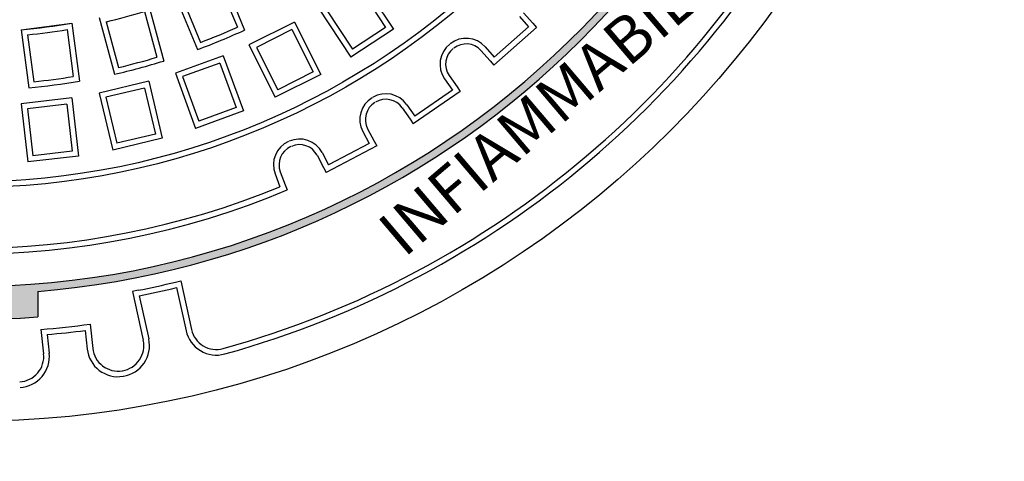
# Model space of a CAD drawing. Extents: x 96 to 451, y -332 to 169.
# Drawn here: x 222 to 261, y -258 to -241 of the extents above; entities that cross this region are included whole.
import ezdxf

# ---------------------------------------------------------------- set-up
doc = ezdxf.new("R2010")
doc.units = 0
doc.header["$MEASUREMENT"] = 0
doc.layers.get('0').update_dxf_attribs({"linetype": 'CONTINUOUS'})
doc.layers.add('tratteggio', color=150, linetype='CONTINUOUS')
doc.styles.get("Standard").update_dxf_attribs({"font": 'technic_.ttf'})

msp = doc.modelspace()

# ---------------------------------------------------------------- hatches: boundary and pattern name
h = msp.add_hatch()
h.set_pattern_fill('AR-CONC', color=256, scale=3, style=0)
h.paths.add_polyline_path([(152.5, -89.96008), (152.5, -304.96008), (260.12382, -304.96008), (367.5, -304.96008), (367.5, -89.96008)])
h.paths.add_polyline_path([(347.12382, -197.46008, -1), (173.12382, -197.46008, -1)], flags=16)
h.paths.add_polyline_path([(368, -52.01004), (368, -32.01004), (152, -32.01004), (152, -52.01004)])
h.paths.add_polyline_path([(198.4403, -157.03085), (268.61515, -120.52192), (277.63571, -137.86059), (207.46086, -174.36952)], flags=8)
at = {"layer": 'tratteggio'}
h = msp.add_hatch(color=0, dxfattribs=at)
edge = h.paths.add_edge_path(flags=16)
edge.add_arc((220.12382, -217.46008), 33.7, 86.171766, 93.828234)
edge.add_arc((220.12382, -217.46008), 33.7, 93.828234, 176.171766)
edge.add_line((186.49901, -215.21008), (185.69726, -215.21008))
edge.add_arc((220.12382, -217.46008), 34.5, 176.260665, 183.739335)
edge.add_line((185.69726, -219.71008), (186.49901, -219.71008))
edge.add_arc((220.12382, -217.46008), 33.7, 183.828234, 356.171766)
edge.add_line((253.74862, -219.71008), (254.55037, -219.71008))
edge.add_arc((220.12382, -217.46008), 34.5, 356.260665, 363.739335)
edge.add_line((254.55037, -215.21008), (253.74862, -215.21008))
edge.add_arc((220.12382, -217.46008), 33.7, 3.828234, 86.171766)
edge = h.paths.add_edge_path()
edge.add_arc((220.12382, -217.46008), 35, 85.493544, 94.506456)
edge.add_line((217.37382, -182.56828), (217.37382, -183.57147))
edge.add_arc((220.12382, -217.46008), 34, 94.639285, 175.360715)
edge.add_line((186.23521, -214.71008), (185.23202, -214.71008))
edge.add_arc((220.12382, -217.46008), 35, 175.493544, 184.506456)
edge.add_line((185.23202, -220.21008), (186.23521, -220.21008))
edge.add_arc((220.12382, -217.46008), 34, 184.639285, 265.360715)
edge.add_line((217.37382, -251.34868), (217.37382, -252.35187))
edge.add_arc((220.12382, -217.46008), 35, 265.493544, 274.506456)
edge.add_line((222.87382, -252.35187), (222.87382, -251.34868))
edge.add_arc((220.12382, -217.46008), 34, 274.639285, 355.360715)
edge.add_line((254.01242, -220.21008), (255.01561, -220.21008))
edge.add_arc((220.12382, -217.46008), 35, 355.493544, 364.506456)
edge.add_line((255.01561, -214.71008), (254.01242, -214.71008))
edge.add_arc((220.12382, -217.46008), 34, 4.639285, 85.360715)
edge.add_line((222.87382, -183.57147), (222.87382, -182.56828))

# ---------------------------------------------------------------- linework, layer by layer
msp.add_circle((260.12382, -197.46008), 87)
at = {"layer": 'tratteggio', "color": 0}
for p, q in [((229.99336, -239.24903), (230.7055, -240.96829)), ((230.10922, -238.95384), (230.9901, -241.08049)), ((235.56591, -239.11883), (236.8306, -241.0417)), ((235.50299, -239.42353), (236.5259, -240.97879)), ((228.26146, -239.7192), (229.14234, -241.84585)), ((228.55211, -239.84601), (229.26425, -241.56528)), ((227.0649, -240.35085), (227.54654, -242.14836)), ((227.21829, -240.07331), (227.81406, -242.29675)), ((233.89493, -240.21785), (235.15963, -242.14072)), ((234.19963, -240.28077), (235.22254, -241.83602)), ((241.94534, -240.40251), (242.30636, -240.81001)), ((222.22309, -241.06692), (224.20598, -240.80587)), ((224.20598, -240.80587), (224.50643, -243.08804)), ((225.28644, -240.59095), (225.88221, -242.81438)), ((225.55805, -240.75461), (226.03969, -242.55212)), ((232.94707, -240.7651), (231.1598, -241.6627)), ((232.94707, -240.7651), (233.97998, -242.82179)), ((241.78067, -240.5484), (242.14168, -240.95589)), ((242.30636, -240.81001), (242.45224, -240.97468)), ((222.22309, -241.06692), (222.52354, -243.34909)), ((224.01767, -241.06101), (224.26057, -242.90601)), ((232.8492, -241.06044), (231.45514, -241.76056)), ((232.8492, -241.06044), (233.68464, -242.72393)), ((236.8306, -241.0417), (235.15963, -242.14072)), ((236.5259, -240.97879), (235.22254, -241.83602)), ((242.45224, -240.97468), (240.77558, -242.46007)), ((242.14168, -240.95589), (240.79436, -242.14952)), ((222.47102, -241.26463), (222.71391, -243.10963)), ((231.1598, -241.6627), (232.19271, -243.71939)), ((231.45514, -241.76056), (232.29058, -243.42406)), ((240.26868, -241.8879), (240.62969, -242.2954)), ((240.43335, -241.74202), (240.79436, -242.14952)), ((230.15481, -242.09621), (228.27543, -242.78025)), ((230.02333, -242.37819), (228.5574, -242.91174)), ((230.02333, -242.37819), (230.66, -244.12742)), ((230.15481, -242.09621), (230.94197, -244.25891)), ((240.62969, -242.2954), (240.77558, -242.46007)), ((233.68464, -242.72393), (232.29058, -243.42406)), ((227.22691, -243.09416), (225.28082, -243.55539)), ((227.22691, -243.09416), (227.75767, -245.33362)), ((228.27543, -242.78025), (229.06259, -244.94295)), ((228.5574, -242.91174), (229.19407, -244.66097)), ((233.97998, -242.82179), (232.19271, -243.71939)), ((238.83978, -242.9905), (239.14904, -243.43854)), ((239.02084, -242.86553), (239.3301, -243.31357)), ((227.06357, -243.35896), (225.54562, -243.71872)), ((227.06357, -243.35896), (227.49286, -245.17028)), ((239.45507, -243.49463), (237.61159, -244.76709)), ((239.14904, -243.43854), (237.66767, -244.46106)), ((239.3301, -243.31357), (239.45507, -243.49463)), ((224.20294, -243.74545), (222.21647, -243.97763)), ((224.20294, -243.74545), (224.47013, -246.03138)), ((225.28082, -243.55539), (225.81158, -245.79485)), ((225.54562, -243.71872), (225.97491, -245.53004)), ((222.21647, -243.97763), (222.48365, -246.26357)), ((224.00997, -243.9895), (222.46052, -244.1706)), ((222.46052, -244.1706), (222.67663, -246.01951)), ((224.00997, -243.9895), (224.22608, -245.83841)), ((230.94197, -244.25891), (229.06259, -244.94295)), ((230.66, -244.12742), (229.19407, -244.66097)), ((237.17735, -244.13799), (237.48661, -244.58603)), ((237.35841, -244.01302), (237.66767, -244.46106)), ((237.48661, -244.58603), (237.61159, -244.76709)), ((235.62597, -245.06032), (235.87897, -245.54237)), ((235.82077, -244.95808), (236.07377, -245.44013)), ((227.75767, -245.33362), (225.81158, -245.79485)), ((227.49286, -245.17028), (225.97491, -245.53004)), ((236.07377, -245.44013), (236.17601, -245.63493)), ((224.22608, -245.83841), (222.67663, -246.01951)), ((236.17601, -245.63493), (234.19258, -246.67591)), ((235.87897, -245.54237), (234.28515, -246.37887)), ((224.47013, -246.03138), (222.48365, -246.26357)), ((233.83734, -245.99906), (234.09035, -246.48111)), ((234.03215, -245.89682), (234.28515, -246.37887)), ((234.09035, -246.48111), (234.19258, -246.67591)), ((232.1861, -246.72766), (232.37915, -247.23669)), ((232.3918, -246.64964), (232.58485, -247.15868)), ((232.58485, -247.15868), (232.66286, -247.36438)), ((228.27101, -250.98429), (228.48587, -250.937)), ((228.31831, -251.1992), (228.69127, -252.89354)), ((228.48587, -250.937), (228.90612, -252.84625)), ((222.87382, -251.34868), (222.87382, -252.35187)), ((226.80608, -251.30675), (226.59122, -251.35404)), ((226.59122, -251.35404), (227.01148, -253.26329)), ((226.85338, -251.52166), (227.22633, -253.216)), ((224.92492, -252.63392), (225.02872, -253.58835)), ((222.99629, -252.84367), (223.10009, -253.7981)), ((223.23937, -253.04394), (223.3188, -253.77431)), ((224.73058, -252.88177), (224.81001, -253.61213))]:
    msp.add_line(p, q, dxfattribs=at)
for radius in [39, 29.81, 29.59]:
    msp.add_circle((220.12382, -217.46008), radius, dxfattribs=at)
for centre, radius, start, end in [((220.12382, -217.46008), 33.7, 183.828234, 356.171766), ((220.12382, -217.46008), 34, 274.639285, 355.360715), ((220.12382, -217.46008), 37.5, 285.507699, 335.181956), ((220.12382, -217.46008), 37.72, 285.507699, 335.181956), ((220.12382, -217.46008), 23.92, 283.131328, 286.868672), ((220.12382, -217.46008), 23.7, 275.081739, 279.918261), ((220.12382, -217.46008), 23.92, 275.631328, 279.368672), ((220.12382, -217.46008), 26, 290.295772, 294.704228), ((220.12382, -217.46008), 25.78, 290.766194, 294.233806), ((239.68484, -242.40514), 1, 41.538462, 128.10227), ((239.66276, -242.42244), 1, 128.051576, 214.615385), ((239.66276, -242.42244), 0.78, 128.051576, 214.615385), ((239.68484, -242.40514), 0.78, 41.538462, 128.10227), ((220.12382, -217.46008), 26, 282.795772, 287.204228), ((220.12382, -217.46008), 25.78, 283.266194, 286.733806), ((220.12382, -217.46008), 26, 275.295772, 279.704228), ((220.12382, -217.46008), 25.78, 275.766194, 279.233806), ((236.51142, -244.59559), 1, 121.128499, 207.692308), ((236.51142, -244.59559), 0.78, 121.128499, 207.692308), ((236.53542, -244.58108), 1, 34.615385, 121.179193), ((236.53542, -244.58108), 0.78, 34.615385, 121.179193), ((233.12111, -246.37305), 1, 114.205422, 200.769231), ((233.14669, -246.36154), 1, 27.692308, 114.256116), ((233.12111, -246.37305), 0.78, 114.205422, 200.769231), ((233.14669, -246.36154), 0.78, 27.692308, 114.256116), ((220.12382, -217.46008), 32.42677, 247.251416, 292.748584), ((220.12382, -217.46008), 32.2, 247.629126, 292.370874), ((220.12382, -217.46008), 34.5, 281.168135, 283.659452), ((220.12382, -217.46008), 34.72, 281.176029, 283.651557), ((220.12382, -217.46008), 35, 265.493544, 274.506456), ((220.12382, -217.46008), 35.5, 274.641155, 277.772638), ((220.12382, -217.46008), 35.72, 275.003789, 277.410004), ((229.88274, -252.63128), 1.22, 192.413793, 285.507699), ((229.88274, -252.63128), 1, 192.413793, 285.507699), ((226.02286, -253.48023), 1, 186.206897, 279.300802), ((226.03486, -253.47826), 1, 279.319887, 12.413793), ((226.03486, -253.47826), 1.22, 279.319887, 12.413793), ((222.10596, -253.90622), 1, 273.112991, 6.206897), ((222.10596, -253.90622), 1.22, 273.112991, 6.206897), ((226.02286, -253.48023), 1.22, 186.206897, 279.300802)]:
    msp.add_arc(centre, radius, start, end, dxfattribs=at)

# ---------------------------------------------------------------- texts
at = {"layer": 'tratteggio', "color": 0, "insert": (236.08799, -248.68271), "char_height": 1.8, "width": 68.2038705, "attachment_point": 1, "rotation": 40.357622}
msp.add_mtext('INFIAMMABILE', dxfattribs=at)

doc.saveas('drawing.dxf')
